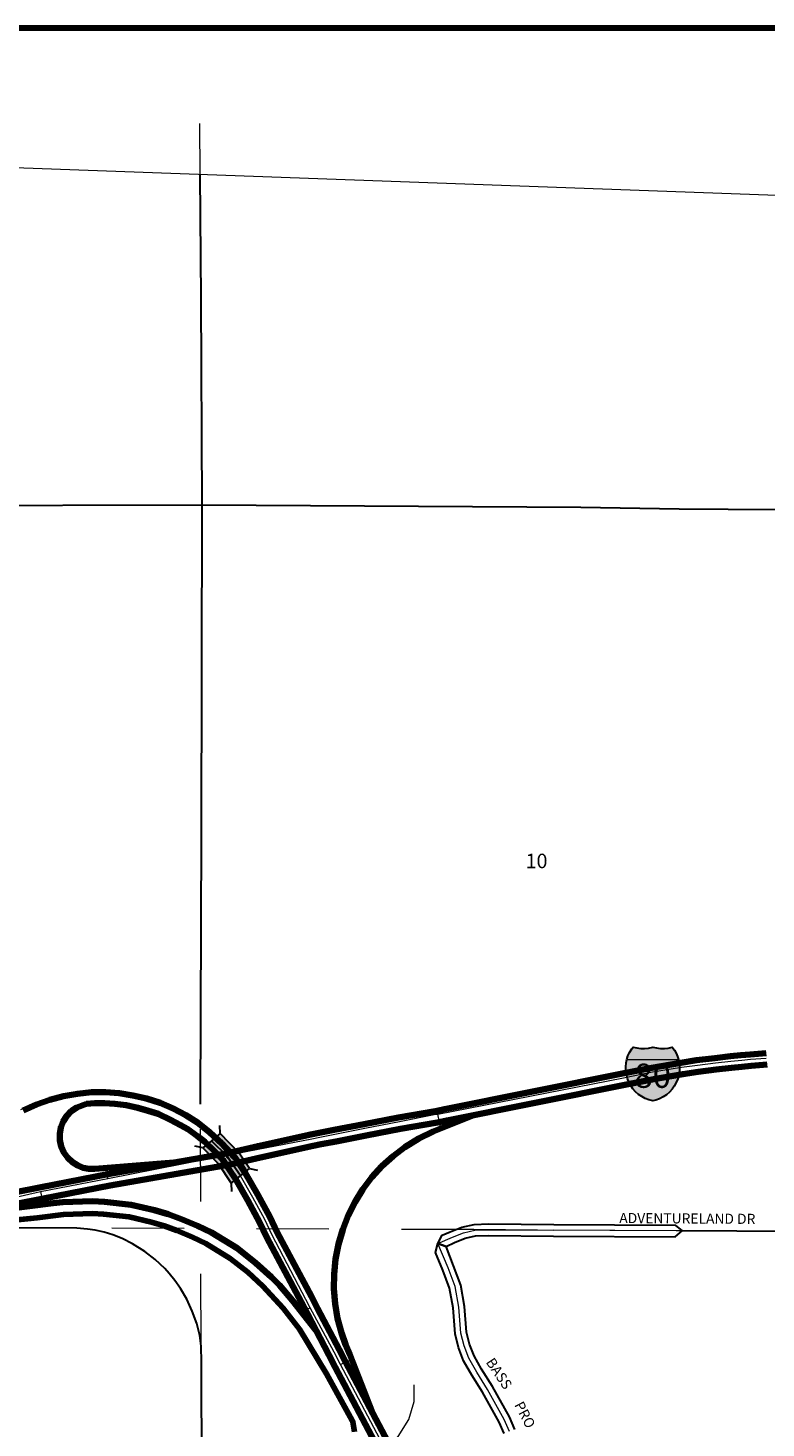
# Model space of a CAD drawing. Extents: x 177.7 to 191.8, y 101.5 to 116.2.
# Drawn here: x 188 to 189, y 114.2 to 116.1 of the extents above; entities that cross this region are included whole.
import ezdxf
from ezdxf.enums import TextEntityAlignment as Align

# ---------------------------------------------------------------- set-up
doc = ezdxf.new("R2010")
doc.units = ezdxf.units.MI
doc.header["$MEASUREMENT"] = 0
doc.linetypes.add('DASHED', pattern=[0.187, 0.125, -0.062])
doc.linetypes.add('DOT', pattern=[0.025, 0.005, -0.02])
for name, color, linetype, lineweight in [('tdCiAdjCityStreetCL', 241, 'Continuous', 30), ('tdCiAdjCityStreetTxt', 241, 'Continuous', 0), ('tdCiCityDivCarto', 7, 'Continuous', 30), ('tdCiCityDivCL', 2, 'Continuous', 13), ('tdCiCityStreetCL', 7, 'Continuous', 30), ('tdCiCorpBndry', 7, 'Continuous', 80), ('tdCiCorpBndryPart', 40, 'DASHED', 80), ('tdCiHydroRiver', 162, 'Continuous', 13), ('tdCiInt', 204, 'Continuous', 120), ('tdCiIntCL', 204, 'Continuous', 13), ('tdCiIntRamp', 204, 'Continuous', 120), ('tdCiIntRampCL', 204, 'Continuous', 13), ('tdCiMapFrame', 7, 'Continuous', 0), ('tdCiMapPltShpe', 31, 'Continuous', 13), ('tdCiPriDiv', 1, 'Continuous', 120), ('tdCiPriDivCL', 2, 'Continuous', 13), ('tdCiSecCL', 241, 'Continuous', 30), ('tdCiSectLine', 7, 'DOT', 13), ('tdCiSectNmbr', 7, 'Continuous', 0), ('tdCiShieldInt', 7, 'Continuous', 0), ('tdCiStrucDataPriRamp', 7, 'Continuous', 0)]:
    doc.layers.add(name, color=color, linetype=linetype, lineweight=lineweight)
doc.styles.add('Straight CC', font='verdana.ttf')
doc.styles.add('Style-GEOMETRICFUTURA_211_L_L', font='GEOMETRICFUTURA_211_L_L.shx')

# ---------------------------------------------------------------- blocks, each defined once
blk = doc.blocks.new('SHIELD_INT_2_1')
at = {"layer": 'tdCiShieldInt', "linetype": 'Continuous', "lineweight": 30, "ltscale": 0.05}
for color, points in [(162, [(0, -0.0371), (-0.0052, -0.0358), (-0.0103, -0.0338), (-0.0151, -0.0312), (-0.0195, -0.0281), (-0.0236, -0.0245), (-0.0272, -0.0204), (-0.0303, -0.016), (-0.0328, -0.0112), (-0.0348, -0.0062), (-0.0362, -0.0009), (-0.037, 0.0045), (-0.0371, 0.0099), (-0.0366, 0.0153), (-0.0357, 0.0198), (0.0357, 0.0198), (0.0367, 0.0145), (0.0371, 0.0091), (0.0369, 0.0037), (0.0361, -0.0017), (0.0346, -0.0069), (0.0325, -0.0119), (0.0298, -0.0167), (0.0267, -0.021), (0.023, -0.025), (0.0189, -0.0286), (0.0144, -0.0316), (0.0096, -0.0341), (0.0045, -0.036)]), (1, [(0.0357, 0.0198), (-0.0357, 0.0198), (-0.0341, 0.025), (-0.0318, 0.0299), (-0.029, 0.0346), (-0.0271, 0.0371), (-0.0219, 0.0359), (-0.0165, 0.0352), (-0.0111, 0.0352), (-0.0057, 0.0358), (0, 0.0371), (0.0053, 0.0359), (0.0107, 0.0352), (0.0161, 0.0352), (0.0215, 0.0358), (0.0271, 0.0371), (0.0302, 0.0327), (0.0328, 0.0279), (0.0348, 0.0229)])]:
    blk.add_hatch(color=color, dxfattribs=at).paths.add_polyline_path(points)
at = {"layer": 'tdCiShieldInt', "color": 7, "linetype": 'Continuous', "lineweight": 13, "ltscale": 0.05}
blk.add_line((-0.0357, 0.0198), (0.0357, 0.0198), dxfattribs=at)
at = {"layer": 'tdCiShieldInt', "color": 7, "linetype": 'Continuous', "lineweight": 30, "ltscale": 0.05}
blk.add_lwpolyline([(-0.0138, 0.0352), (-0.0111, 0.0352), (-0.0057, 0.0358), (0, 0.0371), (0.0053, 0.0359), (0.0107, 0.0352), (0.0161, 0.0352), (0.0215, 0.0358), (0.0271, 0.0371), (0.0302, 0.0327), (0.0328, 0.0279), (0.0348, 0.0229), (0.0357, 0.0198), (0.0367, 0.0145), (0.0371, 0.0091), (0.0369, 0.0037), (0.0361, -0.0017), (0.0346, -0.0069), (0.0325, -0.0119), (0.0298, -0.0167), (0.0267, -0.021), (0.023, -0.025), (0.0189, -0.0286), (0.0144, -0.0316), (0.0096, -0.0341), (0.0045, -0.036), (0, -0.0371), (-0.0052, -0.0358), (-0.0103, -0.0338), (-0.0151, -0.0312), (-0.0195, -0.0281), (-0.0236, -0.0245), (-0.0272, -0.0204), (-0.0303, -0.016), (-0.0328, -0.0112), (-0.0348, -0.0062), (-0.0362, -0.0009), (-0.037, 0.0045), (-0.0371, 0.0099), (-0.0366, 0.0153), (-0.0357, 0.0198), (-0.0341, 0.025), (-0.0318, 0.0299), (-0.029, 0.0346), (-0.0271, 0.0371), (-0.0219, 0.0359), (-0.0165, 0.0352), (-0.0138, 0.0352)], close=True, dxfattribs=at)
at = {"layer": 'tdCiShieldInt', "color": 7, "linetype": 'Continuous', "lineweight": 0, "insert": (0, -0.0024), "char_height": 0.033476, "attachment_point": 5, "line_spacing_factor": 0.6, "style": 'Straight CC'}
blk.add_mtext('\\fTrebuchet MS|b0|i0|c00|p39;\\T1.090;80', dxfattribs=at)

msp = doc.modelspace()

# ---------------------------------------------------------------- hatches: boundary and pattern name
at = {"layer": 'tdCiStrucDataPriRamp', "linetype": 'Continuous', "lineweight": 30, "ltscale": 0.05}
msp.add_hatch(color=7, dxfattribs=at).paths.add_polyline_path([(188.2777, 114.4949), (188.2595, 114.5221), (188.2382, 114.5437), (188.2621, 114.5634), (188.2886, 114.5363), (188.3026, 114.5155)])

# ---------------------------------------------------------------- linework, layer by layer
at = {"layer": 'tdCiAdjCityStreetCL', "color": 241, "linetype": 'Continuous', "lineweight": 30, "ltscale": 0.05}
msp.add_lwpolyline([(189.2338, 114.4275), (188.9759, 114.4287), (188.9004, 114.429)], dxfattribs=at)
at = {"layer": 'tdCiCityDivCarto', "color": 241, "linetype": 'Continuous', "ltscale": 0.05}
for points in [[(188.5628, 114.4115), (188.5688, 114.423), (188.5798, 114.428), (188.5959, 114.4343), (188.613, 114.4381), (188.6326, 114.4388), (188.7229, 114.4379)], [(188.7229, 114.4379), (188.8904, 114.4371), (188.9004, 114.429)], [(188.5628, 114.4115), (188.5745, 114.4074), (188.586, 114.4132), (188.6006, 114.419), (188.615, 114.4221), (188.6329, 114.4228), (188.7227, 114.4219)], [(188.7227, 114.4219), (188.8903, 114.4211), (188.9004, 114.429)]]:
    msp.add_lwpolyline(points, dxfattribs=at)
at = {"layer": 'tdCiCityDivCarto', "color": 241, "linetype": 'Continuous', "lineweight": 30, "ltscale": 0.05}
for points in [[(188.6542, 114.1495), (188.6474, 114.1651), (188.6247, 114.2062), (188.6096, 114.2301), (188.5983, 114.2499), (188.5914, 114.2681), (188.5868, 114.2868), (188.5838, 114.3228), (188.5791, 114.3501), (188.5697, 114.3749), (188.5594, 114.3992), (188.5628, 114.4115)], [(188.6693, 114.1548), (188.6617, 114.1722), (188.6385, 114.2144), (188.6233, 114.2383), (188.6128, 114.2568), (188.6067, 114.2728), (188.6026, 114.2894), (188.5997, 114.3249), (188.5946, 114.3543), (188.5845, 114.3809), (188.5745, 114.4074), (188.5628, 114.4115)]]:
    msp.add_lwpolyline(points, dxfattribs=at)
at = {"layer": 'tdCiCityDivCL', "color": 2, "linetype": 'Continuous', "lineweight": 13, "ltscale": 0.05}
for points in [[(188.6618, 114.1522), (188.6545, 114.1686), (188.6316, 114.2103), (188.6165, 114.2342), (188.6056, 114.2533), (188.599, 114.2705), (188.5947, 114.2881), (188.5918, 114.3238), (188.5868, 114.3522), (188.5771, 114.3779), (188.5628, 114.4115), (188.5829, 114.4206), (188.5982, 114.4266), (188.614, 114.4301), (188.6328, 114.4308), (188.7228, 114.4299)], [(188.9004, 114.429), (188.8921, 114.4291), (188.7228, 114.4299)]]:
    msp.add_lwpolyline(points, dxfattribs=at)
at = {"layer": 'tdCiCityStreetCL', "color": 7, "linetype": 'Continuous', "lineweight": 30, "ltscale": 0.05}
msp.add_lwpolyline([(188.2375, 114.0253), (188.2363, 114.2194), (188.2367, 114.2478), (188.2361, 114.2698), (188.2342, 114.2848), (188.23, 114.3011), (188.2235, 114.3184), (188.2162, 114.3349), (188.2077, 114.3496), (188.1999, 114.3606), (188.1919, 114.3705), (188.1858, 114.3774), (188.1727, 114.3897), (188.1583, 114.4006), (188.1411, 114.4114), (188.1271, 114.4188), (188.1141, 114.4237), (188.1021, 114.4274), (188.0898, 114.4303), (188.0789, 114.4316), (188.0646, 114.4329), (187.9484, 114.4334)], dxfattribs=at)
at = {"layer": 'tdCiCorpBndry', "color": 7, "linetype": 'Continuous', "lineweight": 80, "ltscale": 0.05}
msp.add_lwpolyline([(188.4477, 114.1516), (188.4456, 114.1656), (188.4447, 114.1673), (188.409, 114.2317), (188.3717, 114.2936), (188.3491, 114.3224), (188.3212, 114.3529), (188.3003, 114.3721), (188.2759, 114.3912), (188.2424, 114.4118), (188.2242, 114.4205), (188.2024, 114.4296), (188.185, 114.4362), (188.1675, 114.4412), (188.1366, 114.4484), (188.1014, 114.4523), (188.0859, 114.4531), (188.0462, 114.4516), (188.0094, 114.4473), (187.9239, 114.4386)], dxfattribs=at)
at = {"layer": 'tdCiCorpBndryPart', "lineweight": 80, "ltscale": 0.05}
msp.add_lwpolyline([(188.4477, 114.1516), (188.4456, 114.1656), (188.4447, 114.1673), (188.409, 114.2317), (188.3717, 114.2936), (188.3491, 114.3224), (188.3212, 114.3529), (188.3003, 114.3721), (188.2759, 114.3912), (188.2424, 114.4118), (188.2242, 114.4205), (188.2024, 114.4296), (188.185, 114.4362), (188.1675, 114.4412), (188.1366, 114.4484), (188.1014, 114.4523), (188.0859, 114.4531), (188.0462, 114.4516), (188.0094, 114.4473), (187.9239, 114.4386)], dxfattribs=at)
at = {"layer": 'tdCiHydroRiver', "color": 141, "linetype": 'Continuous', "lineweight": 13, "ltscale": 0.05}
msp.add_lwpolyline([(188.5045, 114.1431), (188.508, 114.1454), (188.523, 114.1687), (188.5301, 114.1935), (188.5301, 114.2165)], dxfattribs=at)
at = {"layer": 'tdCiInt', "color": 204, "linetype": 'Continuous', "lineweight": 120, "ltscale": 0.05}
for points in [[(187.9401, 114.4749), (188.0152, 114.4896), (188.1073, 114.5075), (188.2727, 114.5366), (188.3146, 114.5463), (188.3874, 114.5623), (188.3988, 114.5646), (188.4196, 114.5685), (188.4609, 114.5765), (188.5086, 114.5856), (188.5595, 114.5945), (188.5725, 114.5973), (188.818, 114.6467), (188.8581, 114.6544), (188.8983, 114.6613), (188.9201, 114.6648), (188.9453, 114.6678), (188.9667, 114.6703), (188.9813, 114.6717), (188.9941, 114.6728), (189.0162, 114.6747)], [(187.9432, 114.4592), (188.0182, 114.4739), (188.1102, 114.4918), (188.2759, 114.5209), (188.3181, 114.5307), (188.3908, 114.5466), (188.4018, 114.5489), (188.4226, 114.5528), (188.4639, 114.5608), (188.5115, 114.5699), (188.5625, 114.5788), (188.5757, 114.5816), (188.8211, 114.631), (188.8609, 114.6387), (188.901, 114.6455), (188.9223, 114.649), (188.9471, 114.6519), (188.9684, 114.6544), (188.9828, 114.6558), (188.9955, 114.6569), (189.0174, 114.6587)]]:
    msp.add_lwpolyline(points, dxfattribs=at)
at = {"layer": 'tdCiIntCL', "color": 204, "linetype": 'Continuous', "lineweight": 13, "ltscale": 0.05}
msp.add_lwpolyline([(187.9417, 114.4671), (188.0143, 114.4835), (188.1071, 114.5015), (188.2424, 114.528), (188.2696, 114.5333), (188.3149, 114.5421), (188.3887, 114.5564), (188.3997, 114.5587), (188.4204, 114.5627), (188.4621, 114.5708), (188.5098, 114.5801), (188.5577, 114.5897), (188.563, 114.5905), (188.819, 114.6407), (188.8594, 114.6487), (188.8995, 114.6554), (188.9212, 114.658), (188.9461, 114.6612), (188.9676, 114.6636), (188.9824, 114.665), (188.9945, 114.6661), (189.0163, 114.6678)], dxfattribs=at)
at = {"layer": 'tdCiIntRamp', "color": 204, "linetype": 'Continuous', "lineweight": 120, "ltscale": 0.05}
for points in [[(188.2825, 114.5307), (188.2641, 114.5503), (188.2597, 114.5546), (188.2478, 114.5656), (188.2312, 114.5786), (188.2148, 114.5891), (188.1975, 114.5983), (188.1794, 114.6058), (188.1608, 114.6118), (188.1419, 114.6163), (188.123, 114.6195), (188.1038, 114.6208), (188.0845, 114.6205), (188.0653, 114.6186), (188.046, 114.6153), (188.0271, 114.6103), (188.0088, 114.6038), (187.9901, 114.5953)], [(188.0777, 114.6046), (188.0642, 114.5994), (188.0568, 114.5943), (188.0506, 114.5879), (188.0456, 114.5804), (188.0423, 114.5721), (188.0407, 114.5632), (188.0409, 114.5542), (188.0429, 114.5455), (188.0466, 114.5373), (188.0518, 114.53), (188.0584, 114.5239), (188.0656, 114.5193), (188.0731, 114.5163), (188.0809, 114.5148), (188.089, 114.5148), (188.101, 114.5158), (188.1984, 114.5236)], [(188.2658, 114.5271), (188.2486, 114.545), (188.2477, 114.5458), (188.2411, 114.5519), (188.2308, 114.5598), (188.2176, 114.5695), (188.2077, 114.5752), (188.1937, 114.5827), (188.1768, 114.5906), (188.1631, 114.5951), (188.1485, 114.5991), (188.1324, 114.6026), (188.1168, 114.6044), (188.1028, 114.6056), (188.0892, 114.6054), (188.0777, 114.6046)], [(188.4724, 114.1782), (188.4413, 114.2586), (188.4354, 114.2721), (188.4299, 114.2882), (188.4245, 114.3081), (188.421, 114.3284), (188.4193, 114.3489), (188.4196, 114.3695), (188.4217, 114.3902), (188.4256, 114.4108), (188.4315, 114.4309), (188.4392, 114.4504), (188.4486, 114.4691), (188.4594, 114.4867), (188.4718, 114.5032), (188.4857, 114.5185), (188.501, 114.5325), (188.5175, 114.5449), (188.5365, 114.5565), (188.5564, 114.5665), (188.6139, 114.5893)], [(187.9006, 114.451), (188.0319, 114.4673), (188.045, 114.4686), (188.086, 114.4701), (188.1028, 114.4693), (188.1395, 114.4652), (188.1718, 114.4577), (188.1904, 114.4524), (188.2087, 114.4455), (188.2312, 114.4361), (188.2505, 114.4267), (188.2857, 114.4052), (188.3113, 114.3851), (188.333, 114.3652), (188.3441, 114.3541), (188.3622, 114.3332), (188.3946, 114.292)]]:
    msp.add_lwpolyline(points, dxfattribs=at)
at = {"layer": 'tdCiIntRampCL', "color": 204, "linetype": 'Continuous', "lineweight": 0, "ltscale": 0.05}
for points in [[(187.9871, 114.5968), (188.0006, 114.6029), (188.0161, 114.6092), (188.0272, 114.613), (188.0389, 114.6159), (188.0472, 114.6178), (188.0615, 114.6203), (188.0737, 114.6217), (188.0853, 114.6222), (188.0978, 114.6223), (188.1074, 114.6219), (188.1199, 114.6211), (188.1334, 114.6192), (188.1458, 114.6168), (188.1605, 114.613), (188.1734, 114.6088), (188.1863, 114.6037), (188.1977, 114.5985), (188.208, 114.5931), (188.2191, 114.5867), (188.2316, 114.5787), (188.2432, 114.5702), (188.2507, 114.5632), (188.2581, 114.5565), (188.2597, 114.5546), (188.2641, 114.5503), (188.2715, 114.5425), (188.2732, 114.5404), (188.2696, 114.5333), (188.2587, 114.535), (188.2544, 114.5391), (188.2486, 114.545), (188.2477, 114.5458), (188.2411, 114.5519), (188.2332, 114.5584), (188.2278, 114.5625), (188.2223, 114.5665), (188.2173, 114.5701), (188.21, 114.5747), (188.2031, 114.5787), (188.1952, 114.5831), (188.1878, 114.5868), (188.1781, 114.5908), (188.1681, 114.5946), (188.1606, 114.5972), (188.1511, 114.5999), (188.1418, 114.6022), (188.1322, 114.6042), (188.1226, 114.6056), (188.1127, 114.6065), (188.0988, 114.6073), (188.0876, 114.6073), (188.0777, 114.6064), (188.0703, 114.6046), (188.0623, 114.6014), (188.0557, 114.5968), (188.0501, 114.5913), (188.0454, 114.5849), (188.0414, 114.5766), (188.0398, 114.5712), (188.0386, 114.5628), (188.0391, 114.554), (188.0418, 114.5449), (188.046, 114.5366), (188.0512, 114.53), (188.0584, 114.5239), (188.0647, 114.5202), (188.073, 114.5172), (188.081, 114.516), (188.0884, 114.516), (188.0961, 114.5169), (188.1025, 114.5181), (188.1071, 114.5015)], [(188.4284, 114.2446), (188.4423, 114.2509), (188.4399, 114.2581), (188.4357, 114.2691), (188.4308, 114.2831), (188.4261, 114.2974), (188.4231, 114.3064), (188.4204, 114.3205), (188.4183, 114.3348), (188.4175, 114.348), (188.4174, 114.3658), (188.4181, 114.378), (188.4192, 114.3883), (188.4209, 114.3985), (188.4227, 114.4083), (188.4261, 114.4207), (188.4293, 114.4313), (188.4336, 114.4431), (188.438, 114.4532), (188.444, 114.4654), (188.4486, 114.4737), (188.4555, 114.4848), (188.4626, 114.4947), (188.4697, 114.5038), (188.4774, 114.5127), (188.4846, 114.5203), (188.4921, 114.5273), (188.5028, 114.5368), (188.5124, 114.5443), (188.522, 114.5504), (188.5314, 114.5565), (188.5443, 114.5635), (188.5559, 114.5688), (188.5664, 114.5728), (188.563, 114.5905)], [(188.0143, 114.4835), (188.0174, 114.4677), (188.0318, 114.4695), (188.0448, 114.4711), (188.0598, 114.4718), (188.0755, 114.4725), (188.0896, 114.472), (188.1031, 114.4711), (188.119, 114.4697), (188.1331, 114.4674), (188.1469, 114.4651), (188.1583, 114.4627), (188.17, 114.4597), (188.1831, 114.4559), (188.1961, 114.4516), (188.2075, 114.4476), (188.2162, 114.4439), (188.2249, 114.4401), (188.234, 114.4358), (188.2432, 114.4314), (188.2538, 114.4255), (188.2632, 114.4204), (188.2735, 114.414), (188.2858, 114.4053), (188.2991, 114.3956), (188.3105, 114.3865), (188.3228, 114.3755), (188.3338, 114.3645), (188.3441, 114.3541), (188.3622, 114.3332), (188.3744, 114.3177), (188.3867, 114.323)]]:
    msp.add_lwpolyline(points, dxfattribs=at)
at = {"layer": 'tdCiMapFrame', "color": 40, "linetype": 'Continuous', "lineweight": 140, "ltscale": 0.05}
msp.add_lwpolyline([(191.6956, 101.5726), (177.8017, 101.5722), (177.8014, 116.0899), (191.6952, 116.0903), (191.6956, 101.5726)], close=True, dxfattribs=at)
at = {"layer": 'tdCiMapPltShpe', "color": 162, "linetype": 'Continuous', "lineweight": 13, "ltscale": 0.05}
msp.add_lwpolyline([(189.5498, 106.1491), (189.5358, 107.1484), (190.7788, 106.9748), (191.5215, 107.0134), (191.3574, 110.4191), (191.3527, 112.9166), (191.5323, 112.9199), (191.5437, 112.9932), (191.5247, 113.7352), (191.6077, 115.2008), (191.5761, 115.9532), (191.2256, 115.9269), (190.8505, 115.9161), (190.2356, 115.8151), (185.442, 115.9892)], dxfattribs=at)
at = {"layer": 'tdCiPriDiv', "color": 1, "linetype": 'Continuous', "lineweight": 120, "ltscale": 0.05}
for points in [[(188.4796, 114.1304), (188.4213, 114.2409), (188.4124, 114.2579), (188.3828, 114.3146), (188.3742, 114.331), (188.3267, 114.4198), (188.3167, 114.4413), (188.3005, 114.4712), (188.2834, 114.501), (188.2747, 114.5141), (188.2697, 114.5214), (188.2658, 114.5271)], [(188.4938, 114.1378), (188.4355, 114.2483), (188.4266, 114.2653), (188.3969, 114.322), (188.3884, 114.3385), (188.3411, 114.4269), (188.331, 114.4485), (188.3145, 114.479), (188.297, 114.5095), (188.2879, 114.5231), (188.2829, 114.5304), (188.2825, 114.5307)]]:
    msp.add_lwpolyline(points, dxfattribs=at)
at = {"layer": 'tdCiPriDivCL', "color": 2, "linetype": 'Continuous', "lineweight": 13, "ltscale": 0.05}
msp.add_lwpolyline([(188.7394, 113.6621), (188.7353, 113.6698), (188.7276, 113.6845), (188.6794, 113.7761), (188.6239, 113.8818), (188.6132, 113.9025), (188.5606, 113.9948), (188.5603, 113.9953), (188.5185, 114.0731), (188.4867, 114.1341), (188.4284, 114.2446), (188.4195, 114.2616), (188.3867, 114.323), (188.3806, 114.3343), (188.3339, 114.4233), (188.3238, 114.4449), (188.3075, 114.4751), (188.2902, 114.5052), (188.2813, 114.5186), (188.2761, 114.5257), (188.2696, 114.5333)], dxfattribs=at)
at = {"layer": 'tdCiSecCL', "color": 241, "linetype": 'Continuous', "lineweight": 30, "ltscale": 0.05}
for points in [[(188.2374, 115.4317), (188.2359, 115.7173), (188.2347, 115.8878)], [(186.9865, 115.4304), (187.0858, 115.4323), (187.2352, 115.4343), (187.3842, 115.4331), (187.5319, 115.4325), (187.5415, 115.4324), (187.5507, 115.4324), (187.7629, 115.4309), (187.8517, 115.4311), (188.2374, 115.4317)], [(188.2352, 114.6041), (188.2365, 114.9747), (188.2374, 115.4317)], [(188.2374, 115.4317), (188.7605, 115.4285), (188.8962, 115.4264), (189.234, 115.4239)]]:
    msp.add_lwpolyline(points, dxfattribs=at)
at = {"layer": 'tdCiSectLine', "color": 7, "linetype": 'DOT', "lineweight": 13, "ltscale": 0.05}
for p, q in [((188.2347, 115.8878), (188.2341, 115.9582)), ((188.2361, 114.2698), (188.2352, 114.6041))]:
    msp.add_line(p, q, dxfattribs=at)
msp.add_lwpolyline([(188.9004, 114.429), (188.6125, 114.4309), (188.0646, 114.4329)], dxfattribs=at)
at = {"layer": 'tdCiStrucDataPriRamp', "color": 7, "linetype": 'Continuous', "lineweight": 30, "ltscale": 0.05}
for points in [[(188.2621, 114.5634), (188.2619, 114.5748)], [(188.2621, 114.5634), (188.2502, 114.5536), (188.2382, 114.5437)], [(188.2902, 114.5052), (188.272, 114.5322), (188.2502, 114.5536)], [(188.3026, 114.5155), (188.2886, 114.5363), (188.2621, 114.5634)], [(188.2382, 114.5437), (188.2271, 114.546)], [(188.2382, 114.5437), (188.2595, 114.5221), (188.2777, 114.4949)], [(188.2777, 114.4949), (188.2902, 114.5052), (188.3026, 114.5155)], [(188.3026, 114.5155), (188.3137, 114.5132)], [(188.2777, 114.4949), (188.2779, 114.4836)]]:
    msp.add_lwpolyline(points, dxfattribs=at)
at = {"layer": 'tdCiStrucDataPriRamp', "color": 1, "linetype": 'Continuous', "lineweight": 120, "ltscale": 0.05}
for points in [[(188.2964, 114.5104), (188.2879, 114.5231), (188.2829, 114.5304), (188.2825, 114.5307), (188.2641, 114.5503), (188.2597, 114.5546), (188.2558, 114.5582)], [(188.2839, 114.5001), (188.2747, 114.5141), (188.2697, 114.5214), (188.2658, 114.5271), (188.2544, 114.5391), (188.2486, 114.545), (188.2477, 114.5458), (188.2444, 114.5488)]]:
    msp.add_lwpolyline(points, dxfattribs=at)

# ---------------------------------------------------------------- block references
at = {"layer": 'tdCiShieldInt', "color": 162, "linetype": 'Continuous', "lineweight": 30, "ltscale": 0.05}
msp.add_blockref('SHIELD_INT_2_1', (188.8595, 114.6458), dxfattribs=at)

# ---------------------------------------------------------------- texts
at = {"layer": 'tdCiAdjCityStreetTxt', "color": 241, "linetype": 'Continuous', "lineweight": 0, "style": 'Style-GEOMETRICFUTURA_211_L_L'}
for s, rotation, p in [('ADVENTURELAND DR', 359.6122, (188.9073, 114.4393)), ('BASS', 303.8139, (188.6416, 114.2283)), ('PRO', 297.6378, (188.6769, 114.1719))]:
    msp.add_text(s, height=0.014, rotation=rotation, dxfattribs=at).set_placement(p, align=Align.CENTER)
at = {"layer": 'tdCiSectNmbr', "color": 7, "linetype": 'Continuous', "lineweight": 0, "style": 'Style-GEOMETRICFUTURA_211_L_L'}
msp.add_text('10', height=0.02, rotation=359.9995, dxfattribs=at).set_placement((188.6991, 114.93), align=Align.CENTER)

doc.saveas('drawing.dxf')
